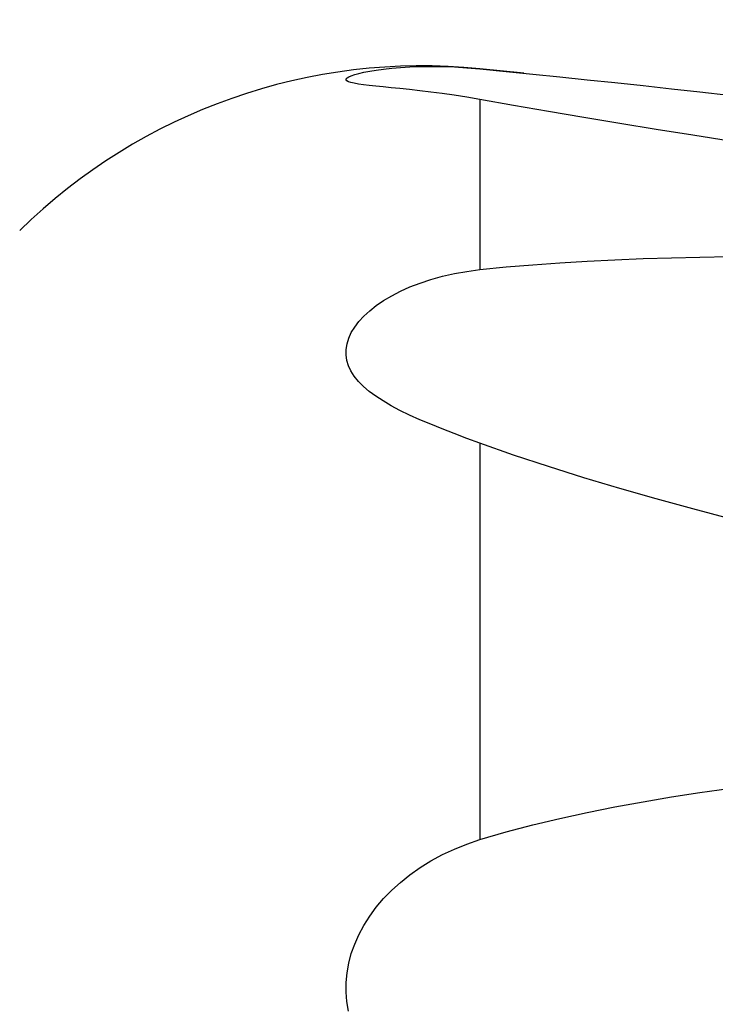
# Model space of a CAD drawing. Extents: x -17 to 86, y -96 to 97.
# Drawn here: x 36 to 48, y 67 to 84 of the extents above; entities that cross this region are included whole.
import ezdxf

# ---------------------------------------------------------------- set-up
doc = ezdxf.new("R2010")
doc.units = 0
doc.header["$MEASUREMENT"] = 0
doc.layers.get('0').update_dxf_attribs({"linetype": 'CONTINUOUS'})
doc.layers.add('1', color=4, linetype='CONTINUOUS')
doc.layers.add('2', color=7, linetype='CONTINUOUS')
doc.styles.add('SANDVIK_STYLE', font='simplex.shx', dxfattribs={"height": 3})
doc.styles.get("Standard").update_dxf_attribs({"font": 'simplex.shx'})
doc.dimstyles.new('SANDVIK_DIM', dxfattribs={"dimscale": 0, "dimtxt": 4.5, "dimasz": 4.57, "dimexe": 5, "dimexo": 0, "dimgap": 2.3, "dimtad": 1, "dimdsep": 46, "dimtxsty": 'SANDVIK_STYLE', "dimcen": 0.09, "dimclrd": 256, "dimclre": 256, "dimclrt": 256, "dimadec": 0, "dimazin": 0, "dimtfac": 1, "dimtofl": 0, "dimtmove": 2, "dimatfit": 3, "dimfxl": 1, "dimtolj": 1, "dimtzin": 0, "dimarcsym": 0})

# ---------------------------------------------------------------- blocks, each defined once
blk = doc.blocks.new('*D2')
for p, q in [((0, 65.5875), (0, 93.675)), ((63, 81.5875), (63, 93.675)), ((63, 90.5), (0, 90.5))]:
    blk.add_line(p, q)
for points in [[(0, 90.5), (3.175, 91.350739), (3.175, 89.649261)], [(63, 90.5), (59.825, 89.649261), (59.825, 91.350739)]]:
    blk.add_solid(points)
blk.add_text('63.00', height=4.5).set_placement((24.684868, 92.75))

msp = doc.modelspace()

# ---------------------------------------------------------------- linework, layer by layer
at = {"layer": '1'}
for p, q in [((44.864745, 82.701652), (44.1, 82.778681)), ((44.1, 82.777174), (44.1, 82.778681)), ((44.1, 82.243412), (44.1, 79.283383)), ((44.1, 76.264121), (44.1, 69.366523))]:
    msp.add_line(p, q, dxfattribs=at)
for points in [[(44.1, 82.243412, 0), (43.871591, 82.282575, 0), (43.652883, 82.31675, 0), (43.443976, 82.346509, 0), (43.24497, 82.372422, 0), (43.055973, 82.395054, 0), (42.87722, 82.414916, 0), (42.709597, 82.432443, 0), (42.555428, 82.447942, 0), (42.414805, 82.461919, 0), (42.287575, 82.474879, 0), (42.173717, 82.48726, 0), (42.073272, 82.499473, 0), (41.986506, 82.511871, 0), (41.914269, 82.524641, 0), (41.856823, 82.538003, 0), (41.813977, 82.552126, 0), (41.785703, 82.567133, 0), (41.771975, 82.583148, 0), (41.772808, 82.600286, 0), (41.788365, 82.618414, 0), (41.818417, 82.637271, 0), (41.862738, 82.656728, 0), (41.921268, 82.676602, 0), (41.994013, 82.696687, 0), (42.081158, 82.7167, 0), (42.182736, 82.736279, 0), (42.297655, 82.754834, 0), (42.425268, 82.771891, 0), (42.565356, 82.787026, 0), (42.717917, 82.799778, 0), (42.882948, 82.809653, 0), (43.060604, 82.816094, 0), (43.249686, 82.818495, 0), (43.448386, 82.816319, 0), (43.656448, 82.809052, 0), (43.873708, 82.796177, 0), (44.1, 82.777174, 0)], [(44.1, 82.777174, 0), (44.555901, 82.732563, 0), (45.019972, 82.685939, 0), (45.491208, 82.637585, 0), (45.968785, 82.587732, 0), (46.452127, 82.536544, 0), (46.940669, 82.484183, 0), (47.433942, 82.430784, 0), (47.931644, 82.376435, 0), (48.433485, 82.321223, 0), (48.939176, 82.265231, 0), (49.448427, 82.208546, 0)], [(56.468302, 80.351745, 0), (55.784865, 80.445315, 0), (55.103841, 80.53957, 0), (54.425331, 80.634506, 0), (53.74944, 80.730119, 0), (53.076269, 80.826407, 0), (52.405934, 80.923368, 0), (51.738617, 81.021001, 0), (51.074513, 81.119309, 0), (50.413814, 81.218292, 0), (49.756723, 81.317952, 0), (49.10353, 81.418295, 0), (48.454571, 81.519328, 0), (47.810219, 81.621062, 0), (47.170972, 81.723511, 0), (46.537387, 81.826693, 0), (45.910177, 81.930635, 0), (45.292517, 82.034985, 0), (44.688372, 82.139281, 0), (44.1, 82.243412, 0)], [(44.1, 79.283383, 0), (44.555901, 79.329726, 0), (45.019972, 79.369241, 0), (45.491208, 79.402807, 0), (45.968785, 79.431139, 0), (46.452127, 79.454743, 0), (46.940669, 79.474112, 0), (47.433942, 79.489658, 0), (47.931644, 79.501649, 0), (48.433485, 79.510341, 0), (48.939176, 79.51599, 0), (49.448427, 79.518851, 0)], [(44.1, 76.264121, 0), (43.871591, 76.34809, 0), (43.652883, 76.430317, 0), (43.443976, 76.511355, 0), (43.24497, 76.591758, 0), (43.055973, 76.672077, 0), (42.87722, 76.752861, 0), (42.709597, 76.834367, 0), (42.555428, 76.916004, 0), (42.414805, 76.998112, 0), (42.287575, 77.081146, 0), (42.173717, 77.165517, 0), (42.073272, 77.251648, 0), (41.986506, 77.33979, 0), (41.914269, 77.429335, 0), (41.856823, 77.519973, 0), (41.813977, 77.611858, 0), (41.785703, 77.705107, 0), (41.771975, 77.799835, 0), (41.772808, 77.896166, 0), (41.788365, 77.993419, 0), (41.818417, 78.090544, 0), (41.862738, 78.187402, 0), (41.921268, 78.283826, 0), (41.994013, 78.379623, 0), (42.081158, 78.474513, 0), (42.182736, 78.567985, 0), (42.297655, 78.658636, 0), (42.425268, 78.745738, 0), (42.565356, 78.828876, 0), (42.717917, 78.907656, 0), (42.882948, 78.981612, 0), (43.060604, 79.050221, 0), (43.249686, 79.112476, 0), (43.448386, 79.167384, 0), (43.656448, 79.214473, 0), (43.873708, 79.25329, 0), (44.1, 79.283383, 0)], [(56.468302, 73.201201, 0), (55.784865, 73.330045, 0), (55.103841, 73.461586, 0), (54.425331, 73.595913, 0), (53.74944, 73.733115, 0), (53.076269, 73.873278, 0), (52.405934, 74.016504, 0), (51.738617, 74.162953, 0), (51.074513, 74.312798, 0), (50.413814, 74.466213, 0), (49.756723, 74.623375, 0), (49.10353, 74.784546, 0), (48.454571, 74.950031, 0), (47.810219, 75.120165, 0), (47.170972, 75.295403, 0), (46.537387, 75.47625, 0), (45.910177, 75.663377, 0), (45.292517, 75.856889, 0), (44.688372, 76.056813, 0), (44.1, 76.264121, 0)], [(44.1, 69.366523, 0), (44.555901, 69.500065, 0), (45.019972, 69.62252, 0), (45.491208, 69.735286, 0), (45.968785, 69.839509, 0), (46.452127, 69.935991, 0), (46.940669, 70.025521, 0), (47.433942, 70.108753, 0), (47.931644, 70.186113, 0), (48.433485, 70.258005, 0), (48.939176, 70.324836, 0), (49.448427, 70.387013, 0)], [(41.813977, 66.383939, 0), (41.785703, 66.547875, 0), (41.771975, 66.713642, 0), (41.772808, 66.881361, 0), (41.788365, 67.049862, 0), (41.818417, 67.217385, 0), (41.862738, 67.383798, 0), (41.921268, 67.548961, 0), (41.994013, 67.712707, 0), (42.081158, 67.874789, 0), (42.182736, 68.03458, 0), (42.297655, 68.189984, 0), (42.425268, 68.340074, 0), (42.565356, 68.48448, 0), (42.717917, 68.622906, 0), (42.882948, 68.754951, 0), (43.060604, 68.880169, 0), (43.249686, 68.997234, 0), (43.448386, 69.104778, 0), (43.656448, 69.202407, 0), (43.873708, 69.289772, 0), (44.1, 69.366523, 0)]]:
    msp.add_polyline3d(points, dxfattribs=at)
msp.add_arc((43.097816, 72.829027), 10, 84.24825, 134.489163, dxfattribs=at)

# ---------------------------------------------------------------- dimensions: what is measured, and where the dimension line sits
at = {"layer": '2'}
dim = msp.add_linear_dim(base=(0, 90.5), p1=(63, 81.5875), p2=(0, 65.5875), text='63.00', dimstyle='SANDVIK_DIM', dxfattribs=at)
dim.commit()
dim.dimension.update_dxf_attribs({"geometry": '*D2', "text_midpoint": (24.684868, 92.75)})

doc.saveas('drawing.dxf')
